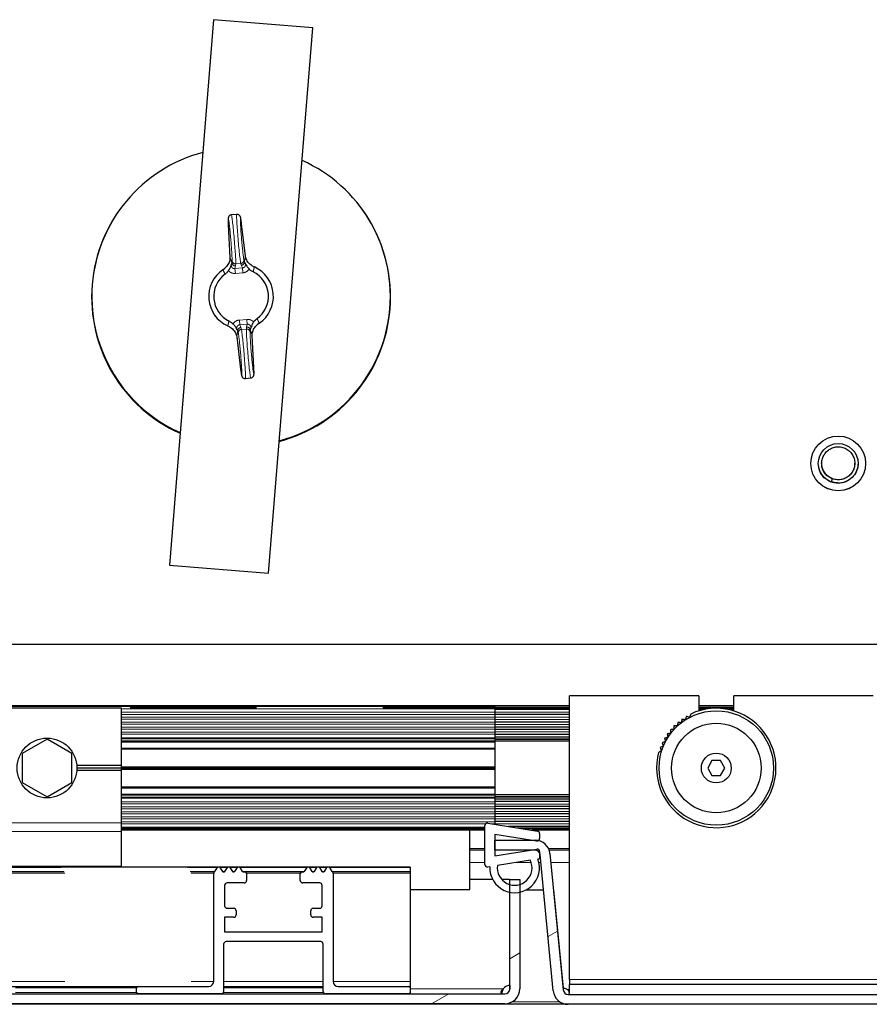
# Model space of a CAD drawing. Units: millimetres. Extents: x 25 to 424, y 86 to 354.
# Drawn here: x 268 to 276, y 100 to 110 of the extents above; entities that cross this region are included whole.
import ezdxf

# ---------------------------------------------------------------- set-up
doc = ezdxf.new("R2010")
doc.units = ezdxf.units.MM
doc.linetypes.add('PHANTOM', pattern=[12.7, 6.35, -1.27, 1.27, -1.27, 1.27, -1.27])
doc.layers.add('O-TEKST', color=7, linetype='Continuous')

msp = doc.modelspace()

# ---------------------------------------------------------------- hatches: boundary and pattern name
at = {"linetype": 'Continuous', "lineweight": 18}
h = msp.add_hatch(dxfattribs=at)
h.set_pattern_fill('STARS', scale=2, angle=90, style=0)
edge = h.paths.add_edge_path(flags=0)
edge.add_arc((272.8415, 101.2725), 0.15, 5.52754, 90)
edge.add_line((272.8415, 101.4225), (272.4369, 101.4225))
edge.add_line((272.4369, 101.4225), (272.4369, 101.3225))
edge.add_line((272.4369, 101.3225), (272.8415, 101.3225))
edge.add_arc((272.8415, 101.2725), 0.05, 5.52754, 90, ccw=False)
edge.add_line((272.8913, 101.2773), (273.0238, 99.9081))
edge.add_arc((273.1731, 99.9225), 0.15, 185.52754, 270)
edge.add_line((273.1731, 99.7725), (292.7369, 99.7725))
edge.add_arc((292.7369, 99.9225), 0.15, 270, 360)
edge.add_line((292.8869, 99.9225), (292.8869, 101.0225))
edge.add_line((292.8869, 101.0225), (292.7869, 101.0225))
edge.add_line((292.7869, 101.0225), (292.7869, 99.9225))
edge.add_arc((292.7369, 99.9225), 0.05, -90, 0, ccw=False)
edge.add_line((292.7369, 99.8725), (273.1731, 99.8725))
edge.add_arc((273.1731, 99.9225), 0.05, 185.52754, 270, ccw=False)
edge.add_line((273.1233, 99.9177), (272.9908, 101.287))
h = msp.add_hatch(dxfattribs=at)
h.set_pattern_fill('STARS', scale=2, style=0)
edge = h.paths.add_edge_path(flags=0)
edge.add_line((271.5719, 99.9525), (270.8619, 99.9525))
edge.add_arc((270.8619, 100.0025), 0.05, 180, 270, ccw=False)
edge.add_line((270.8119, 100.0025), (270.8119, 101.0915))
edge.add_arc((270.7969, 101.0915), 0.015, 0, 60)
edge.add_arc((270.8119, 101.1175), 0.015, 214.34408, 240, ccw=False)
edge.add_line((270.7995, 101.109), (270.7743, 101.146))
edge.add_arc((270.7619, 101.1375), 0.015, 34.34408, 145.65592)
edge.add_line((270.7495, 101.146), (270.7243, 101.109))
edge.add_arc((270.7119, 101.1175), 0.015, 214.34408, 325.65592, ccw=False)
edge.add_line((270.6995, 101.109), (270.6743, 101.146))
edge.add_arc((270.6619, 101.1375), 0.015, 34.34408, 145.65592)
edge.add_line((270.6495, 101.146), (270.6243, 101.109))
edge.add_arc((270.6119, 101.1175), 0.015, 214.34408, 325.65592, ccw=False)
edge.add_line((270.5995, 101.109), (270.5743, 101.146))
edge.add_arc((270.5619, 101.1375), 0.015, 34.34408, 145.65592)
edge.add_line((270.5495, 101.146), (270.5243, 101.109))
edge.add_arc((270.5119, 101.1175), 0.015, 270, 325.65592, ccw=False)
edge.add_line((270.5119, 101.1025), (270.4969, 101.1025))
edge.add_arc((270.4969, 101.0875), 0.015, 90, 180)
edge.add_line((270.4819, 101.0875), (270.4819, 101.0175))
edge.add_arc((270.5069, 101.0175), 0.025, 180, 270)
edge.add_line((270.5069, 100.9925), (270.6769, 100.9925))
edge.add_arc((270.6769, 100.9675), 0.025, 0, 90, ccw=False)
edge.add_line((270.7019, 100.9675), (270.7019, 100.7625))
edge.add_arc((270.6769, 100.7625), 0.025, 270, 360, ccw=False)
edge.add_line((270.6769, 100.7375), (270.6119, 100.7375))
edge.add_arc((270.6119, 100.7125), 0.025, 90, 180)
edge.add_line((270.5869, 100.7125), (270.5869, 100.6725))
edge.add_arc((270.6119, 100.6725), 0.025, 180, 270)
edge.add_line((270.6119, 100.6475), (270.7019, 100.6475))
edge.add_line((270.7019, 100.6475), (270.7019, 100.5025))
edge.add_line((270.7019, 100.5025), (269.7219, 100.5025))
edge.add_line((269.7219, 100.5025), (269.7219, 100.6475))
edge.add_line((269.7219, 100.6475), (269.8119, 100.6475))
edge.add_arc((269.8119, 100.6725), 0.025, 270, 360)
edge.add_line((269.8369, 100.6725), (269.8369, 100.7125))
edge.add_arc((269.8119, 100.7125), 0.025, 0, 90)
edge.add_line((269.8119, 100.7375), (269.7469, 100.7375))
edge.add_arc((269.7469, 100.7625), 0.025, 180, 270, ccw=False)
edge.add_line((269.7219, 100.7625), (269.7219, 100.9675))
edge.add_arc((269.7469, 100.9675), 0.025, 90, 180, ccw=False)
edge.add_line((269.7469, 100.9925), (269.9169, 100.9925))
edge.add_arc((269.9169, 101.0175), 0.025, 270, 360)
edge.add_line((269.9419, 101.0175), (269.9419, 101.0875))
edge.add_arc((269.9269, 101.0875), 0.015, 0, 90)
edge.add_line((269.9269, 101.1025), (269.9119, 101.1025))
edge.add_arc((269.9119, 101.1175), 0.015, 214.34408, 270, ccw=False)
edge.add_line((269.8995, 101.109), (269.8743, 101.146))
edge.add_arc((269.8619, 101.1375), 0.015, 34.34408, 145.65592)
edge.add_line((269.8495, 101.146), (269.8243, 101.109))
edge.add_arc((269.8119, 101.1175), 0.015, 214.34408, 325.65592, ccw=False)
edge.add_line((269.7995, 101.109), (269.7743, 101.146))
edge.add_arc((269.7619, 101.1375), 0.015, 34.34408, 145.65592)
edge.add_line((269.7495, 101.146), (269.7243, 101.109))
edge.add_arc((269.7119, 101.1175), 0.015, 214.34408, 325.65592, ccw=False)
edge.add_line((269.6995, 101.109), (269.6743, 101.146))
edge.add_arc((269.6619, 101.1375), 0.015, 34.34408, 145.65592)
edge.add_line((269.6495, 101.146), (269.6243, 101.109))
edge.add_arc((269.6119, 101.1175), 0.015, 300, 325.65592, ccw=False)
edge.add_arc((269.6269, 101.0915), 0.015, 120, 180)
edge.add_line((269.6119, 101.0915), (269.6119, 100.0025))
edge.add_arc((269.5619, 100.0025), 0.05, 270, 360, ccw=False)
edge.add_line((269.5619, 99.9525), (268.8519, 99.9525))
edge.add_arc((268.8519, 99.9375), 0.015, 90, 180)
edge.add_line((268.8369, 99.9375), (268.8369, 99.8925))
edge.add_arc((268.8519, 99.8925), 0.015, 180, 270)
edge.add_line((268.8519, 99.8775), (269.6869, 99.8775))
edge.add_arc((269.6869, 99.9025), 0.025, 270, 360)
edge.add_line((269.7119, 99.9025), (269.7119, 100.3775))
edge.add_arc((269.7369, 100.3775), 0.025, 90, 180, ccw=False)
edge.add_line((269.7369, 100.4025), (270.6869, 100.4025))
edge.add_arc((270.6869, 100.3775), 0.025, 0, 90, ccw=False)
edge.add_line((270.7119, 100.3775), (270.7119, 99.9025))
edge.add_arc((270.7369, 99.9025), 0.025, 180, 270)
edge.add_line((270.7369, 99.8775), (271.5719, 99.8775))
edge.add_arc((271.5719, 99.8925), 0.015, 270, 360)
edge.add_line((271.5869, 99.8925), (271.5869, 99.9375))
edge.add_arc((271.5719, 99.9375), 0.015, 0, 90)
h = msp.add_hatch(dxfattribs=at)
h.set_pattern_fill('STARS', scale=2, angle=90, style=0)
edge = h.paths.add_edge_path(flags=0)
edge.add_line((225.2369, 101.0275), (225.1369, 101.0275))
edge.add_line((225.1369, 101.0275), (225.1369, 99.9275))
edge.add_arc((225.2869, 99.9275), 0.15, 180, 270)
edge.add_line((225.2869, 99.7775), (272.5369, 99.7775))
edge.add_arc((272.5369, 99.9275), 0.15, 270, 360)
edge.add_line((272.6869, 99.9275), (272.6869, 101.0275))
edge.add_line((272.6869, 101.0275), (272.5869, 101.0275))
edge.add_line((272.5869, 101.0275), (272.5869, 99.9275))
edge.add_arc((272.5369, 99.9275), 0.05, 270, 360, ccw=False)
edge.add_line((272.5369, 99.8775), (225.2869, 99.8775))
edge.add_arc((225.2869, 99.9275), 0.05, 180, 270, ccw=False)
edge.add_line((225.2369, 99.9275), (225.2369, 101.0275))
at = {"layer": 'O-TEKST', "linetype": 'Continuous', "lineweight": 18}
h = msp.add_hatch(dxfattribs=at)
h.set_pattern_fill('STARS', color=256, scale=2, style=0)
edge = h.paths.add_edge_path(flags=0)
edge.add_line((272.3658, 101.1521), (272.3859, 101.1553))
edge.add_arc((272.6356, 101.1444), 0.25, 177.50252, 380.57644)
edge.add_line((272.8697, 101.2323), (272.8869, 101.235))
edge.add_line((272.8869, 101.235), (272.8869, 101.307))
edge.add_arc((272.8619, 101.307), 0.025, 0, 99.03948)
edge.add_line((272.858, 101.3317), (272.4369, 101.2647))
edge.add_line((272.4369, 101.2647), (272.4369, 101.4803))
edge.add_line((272.4369, 101.4803), (272.858, 101.4134))
edge.add_arc((272.8619, 101.438), 0.025, 260.96052, 360)
edge.add_line((272.8869, 101.438), (272.8869, 101.4887))
edge.add_arc((272.8619, 101.4887), 0.025, 0, 80.96052)
edge.add_line((272.8658, 101.5134), (272.3658, 101.5929))
edge.add_arc((272.3619, 101.5682), 0.025, 80.96052, 180)
edge.add_line((272.3369, 101.5682), (272.3369, 101.1768))
edge.add_arc((272.3619, 101.1768), 0.025, 180, 279.03948)
edge = h.paths.add_edge_path(flags=0)
edge.add_line((272.4621, 101.1674), (272.7934, 101.2201))
edge.add_arc((272.6356, 101.1444), 0.175, -187.56207, 25.64103, ccw=False)

# ---------------------------------------------------------------- linework, layer by layer
at = {"color": 7, "linetype": 'Continuous', "lineweight": 25}
for p, q in [((269.6111, 109.669), (269.166, 104.187)), ((270.6078, 109.588), (269.6111, 109.669)), ((270.1627, 104.1061), (270.6078, 109.588)), ((269.843, 107.7118), (269.7901, 107.7072)), ((269.7583, 107.6068), (269.7749, 107.28)), ((269.7584, 107.6056), (269.7583, 107.6068)), ((269.9306, 107.2934), (269.8914, 107.6182)), ((269.8914, 107.6182), (269.8916, 107.617)), ((269.775, 107.2788), (269.7749, 107.28)), ((269.9306, 107.2934), (269.9307, 107.2922)), ((269.7042, 107.1563), (269.7244, 107.1727)), ((270.0696, 106.6187), (270.0494, 106.6023)), ((269.9989, 106.495), (269.9988, 106.4962)), ((270.0155, 106.1683), (269.9989, 106.495)), ((269.8431, 106.4829), (269.8432, 106.4816)), ((269.8432, 106.4816), (269.8824, 106.1569)), ((269.8823, 106.1581), (269.8824, 106.1569)), ((270.0155, 106.1683), (270.0154, 106.1695)), ((269.9308, 106.0633), (269.9837, 106.0678)), ((275.6869, 105.2089), (275.6869, 105.2087)), ((276.0516, 105.2118), (276.0508, 105.1958)), ((276.0515, 105.2113), (276.051, 105.2009)), ((275.8271, 105.0541), (275.815, 105.0221)), ((275.8271, 105.0544), (275.8271, 105.0541)), ((269.166, 104.187), (270.1627, 104.1061)), ((293.3869, 103.3875), (223.3869, 103.3875)), ((274.4869, 102.8725), (273.1869, 102.8725)), ((273.1869, 100.0225), (273.1869, 102.8725)), ((274.4869, 102.8725), (274.4869, 102.7214)), ((274.8369, 102.7214), (274.8369, 102.8725)), ((276.2369, 102.8725), (274.8369, 102.8725)), ((270.1879, 102.7725), (233.2119, 102.7725)), ((233.2119, 102.7675), (272.4369, 102.7675)), ((268.6869, 102.7475), (267.1869, 102.7475)), ((268.6869, 102.1725), (268.6869, 102.7475)), ((270.1879, 102.7675), (270.1879, 102.7725)), ((271.4879, 102.7725), (270.1879, 102.7725)), ((271.4879, 102.7675), (271.4879, 102.7725)), ((271.5644, 102.7725), (271.4879, 102.7725)), ((271.5644, 102.7675), (271.5644, 102.7725)), ((271.6293, 102.7725), (271.5644, 102.7725)), ((271.6293, 102.7675), (271.6293, 102.7725)), ((271.6726, 102.7725), (271.6293, 102.7725)), ((271.6726, 102.7675), (271.6726, 102.7725)), ((271.6879, 102.7725), (271.6726, 102.7725)), ((271.6879, 102.7725), (271.6879, 102.7675)), ((273.1869, 102.7725), (271.6879, 102.7725)), ((272.4369, 102.7675), (272.4369, 102.7575)), ((272.4369, 102.7575), (272.4369, 102.7537)), ((272.4369, 102.7537), (272.4369, 102.7431)), ((272.4369, 102.7431), (272.4369, 102.7081)), ((273.1869, 102.7349), (272.4369, 102.7349)), ((274.8369, 102.7725), (274.4869, 102.7725)), ((274.5394, 102.7349), (274.4869, 102.7349)), ((274.8369, 102.7349), (274.7845, 102.7349)), ((272.4369, 102.7081), (272.4369, 102.6869)), ((272.4369, 102.6869), (272.4369, 102.6581)), ((273.1869, 102.6862), (272.4369, 102.6862)), ((272.4369, 102.6581), (272.4369, 102.6369)), ((272.4369, 102.6369), (272.4369, 102.6081)), ((274.3163, 102.6379), (274.3163, 102.638)), ((274.3601, 102.6661), (274.3602, 102.6661)), ((273.1869, 102.6082), (272.4369, 102.6082)), ((272.4369, 102.6081), (272.4369, 102.5869)), ((272.4369, 102.5869), (272.4369, 102.5581)), ((273.1869, 102.5585), (272.4369, 102.5585)), ((272.4369, 102.5581), (272.4369, 102.5369)), ((272.4369, 102.5369), (272.4369, 102.5081)), ((273.1869, 102.5348), (272.4369, 102.5348)), ((274.2015, 102.5323), (274.2016, 102.5324)), ((274.2367, 102.5708), (274.2367, 102.5709)), ((274.275, 102.6061), (274.2751, 102.6062)), ((267.9369, 102.4362), (267.6869, 102.2918)), ((268.1869, 102.2919), (267.9369, 102.4362)), ((272.4369, 102.5081), (272.4369, 102.4869)), ((272.4369, 102.4869), (272.4369, 102.4519)), ((273.1869, 102.4845), (272.4369, 102.4845)), ((272.4369, 102.4519), (272.4369, 102.4413)), ((272.4369, 102.4413), (272.4369, 102.42)), ((274.1419, 102.4469), (274.142, 102.447)), ((274.1699, 102.4909), (274.1699, 102.491)), ((268.6869, 102.41), (272.4369, 102.41)), ((268.6869, 102.3475), (272.4369, 102.3475)), ((272.4369, 102.42), (272.4369, 102.41)), ((273.1869, 102.4175), (272.4369, 102.4175)), ((272.4369, 102.41), (272.4369, 102.3475)), ((272.4369, 102.3475), (272.4369, 102.3375)), ((272.4369, 102.3375), (272.4369, 102.16)), ((274.098, 102.3525), (274.098, 102.3526)), ((274.1179, 102.4006), (274.118, 102.4007)), ((267.6869, 102.2918), (267.6869, 102.0032)), ((268.1869, 102.0032), (268.1869, 102.2919)), ((268.6869, 102.1725), (268.2359, 102.1725)), ((268.6869, 102.1475), (268.2369, 102.1475)), ((268.6869, 102.1475), (268.6869, 102.1725)), ((268.6869, 102.16), (272.4369, 102.16)), ((268.6869, 102.1475), (272.4369, 102.1475)), ((268.6869, 102.1225), (268.6869, 102.1475)), ((268.6869, 102.135), (272.4369, 102.135)), ((272.4369, 102.16), (272.4369, 102.1475)), ((272.4369, 102.1475), (272.4369, 102.135)), ((272.4369, 102.135), (272.4369, 101.9575)), ((274.6186, 102.2225), (274.5753, 102.1475)), ((274.5753, 102.1475), (274.6186, 102.0725)), ((274.7052, 102.2225), (274.6186, 102.2225)), ((274.7485, 102.1475), (274.7052, 102.2225)), ((274.7052, 102.0725), (274.7485, 102.1475)), ((268.6869, 102.1225), (268.2359, 102.1225)), ((268.6869, 101.5951), (268.6869, 102.1225)), ((274.6186, 102.0725), (274.7052, 102.0725)), ((267.6869, 102.0032), (267.9369, 101.8588)), ((267.9369, 101.8588), (268.1869, 102.0032)), ((268.6869, 101.9475), (272.4369, 101.9475)), ((272.4369, 101.9575), (272.4369, 101.9475)), ((272.4369, 101.9475), (272.4369, 101.885)), ((268.6869, 101.885), (272.4369, 101.885)), ((272.4369, 101.885), (272.4369, 101.875)), ((273.1869, 101.8775), (272.4369, 101.8775)), ((272.4369, 101.875), (272.4369, 101.8537)), ((272.4369, 101.8537), (272.4369, 101.8431)), ((272.4369, 101.8431), (272.4369, 101.8081)), ((273.1869, 101.8105), (272.4369, 101.8105)), ((272.4369, 101.8081), (272.4369, 101.7869)), ((272.4369, 101.7869), (272.4369, 101.7581)), ((273.1869, 101.7602), (272.4369, 101.7602)), ((272.4369, 101.7581), (272.4369, 101.7369)), ((272.4369, 101.7369), (272.4369, 101.7081)), ((273.1869, 101.7366), (272.4369, 101.7366)), ((272.4369, 101.7081), (272.4369, 101.6869)), ((272.4369, 101.6869), (272.4369, 101.6581)), ((273.1869, 101.6868), (272.4369, 101.6868)), ((272.4369, 101.6581), (272.4369, 101.6369)), ((268.6869, 101.5085), (268.6869, 101.5951)), ((272.3369, 101.1768), (272.3369, 101.5682)), ((272.3658, 101.5929), (272.8658, 101.5134)), ((272.4369, 101.6369), (272.4369, 101.6081)), ((273.1869, 101.6089), (272.4369, 101.6089)), ((272.4369, 101.6081), (272.4369, 101.5869)), ((272.4369, 101.5869), (272.4369, 101.5816)), ((273.1869, 101.5602), (272.5717, 101.5602)), ((268.6869, 101.5275), (272.3369, 101.5275)), ((268.6869, 101.1621), (268.6869, 101.5085)), ((272.1869, 100.9275), (272.1869, 101.5275)), ((272.3369, 101.5225), (272.1869, 101.5225)), ((272.858, 101.4134), (272.4369, 101.4803)), ((272.4369, 101.4803), (272.4369, 101.2647)), ((273.1869, 101.5225), (272.8083, 101.5225)), ((272.8869, 101.4887), (272.8869, 101.438)), ((272.4369, 101.3225), (272.4369, 101.4225)), ((272.4369, 101.4225), (272.8415, 101.4225)), ((272.3369, 101.3225), (272.1869, 101.3225)), ((272.4369, 101.2647), (272.858, 101.3317)), ((272.8415, 101.3225), (272.4369, 101.3225)), ((272.8869, 101.307), (272.8869, 101.235)), ((273.0238, 99.9081), (272.8913, 101.2773)), ((273.1869, 101.3225), (272.9829, 101.3225)), ((272.9908, 101.287), (273.1233, 99.9177)), ((271.5869, 101.1525), (267.1369, 101.1525)), ((268.6869, 101.1525), (268.6869, 101.1621)), ((269.6243, 101.109), (269.6495, 101.146)), ((269.6743, 101.146), (269.6995, 101.109)), ((269.7243, 101.109), (269.7495, 101.146)), ((269.7743, 101.146), (269.7995, 101.109)), ((269.8243, 101.109), (269.8495, 101.146)), ((269.8743, 101.146), (269.8995, 101.109)), ((270.5243, 101.109), (270.5495, 101.146)), ((270.5743, 101.146), (270.5995, 101.109)), ((270.6243, 101.109), (270.6495, 101.146)), ((270.6743, 101.146), (270.6995, 101.109)), ((270.7243, 101.109), (270.7495, 101.146)), ((270.7743, 101.146), (270.7995, 101.109)), ((271.5869, 101.1525), (271.5869, 101.146)), ((271.5869, 101.146), (271.5869, 101.109)), ((272.3859, 101.1553), (272.3658, 101.1521)), ((272.7934, 101.2201), (272.4621, 101.1674)), ((272.8869, 101.235), (272.8697, 101.2323)), ((269.6119, 100.0025), (269.6119, 101.0915)), ((269.9119, 101.1025), (269.9269, 101.1025)), ((269.9419, 101.0875), (269.9419, 101.0175)), ((270.4819, 101.0175), (270.4819, 101.0875)), ((270.4969, 101.1025), (270.5119, 101.1025)), ((270.8119, 101.0915), (270.8119, 100.0025)), ((271.5869, 101.109), (271.5869, 101.1045)), ((271.5869, 101.1045), (271.5869, 101.0915)), ((271.5869, 101.0915), (271.5869, 100.0025)), ((269.7219, 100.9675), (269.7219, 100.7625)), ((269.9169, 100.9925), (269.7469, 100.9925)), ((270.6769, 100.9925), (270.5069, 100.9925)), ((270.7019, 100.7625), (270.7019, 100.9675)), ((272.4146, 101.0275), (272.1869, 101.0275)), ((272.5834, 101.0275), (272.5054, 101.0275)), ((272.5834, 101.0275), (272.5834, 100.9774)), ((272.5869, 99.9275), (272.5869, 101.0275)), ((272.5869, 101.0275), (272.6869, 101.0275)), ((272.5869, 100.9763), (272.5869, 101.0275)), ((272.5869, 101.0275), (272.5869, 101.0275)), ((272.6869, 101.0275), (272.6869, 99.9275)), ((271.5869, 100.9275), (272.1869, 100.9275)), ((272.5834, 100.8999), (272.5834, 99.9643)), ((272.5869, 99.9643), (272.5869, 100.8992)), ((272.7508, 100.9225), (272.9256, 100.9225)), ((273.0261, 100.9225), (273.0296, 100.9225)), ((273.1251, 99.9355), (273.0294, 100.9247)), ((269.8119, 100.6475), (269.7219, 100.6475)), ((269.7219, 100.6475), (269.7219, 100.5025)), ((269.7469, 100.7375), (269.8119, 100.7375)), ((269.8369, 100.7125), (269.8369, 100.6725)), ((270.5869, 100.6725), (270.5869, 100.7125)), ((270.6119, 100.7375), (270.6769, 100.7375)), ((270.7019, 100.6475), (270.6119, 100.6475)), ((270.7019, 100.5025), (270.7019, 100.6475)), ((269.7219, 100.5025), (270.7019, 100.5025)), ((269.7119, 100.3775), (269.7119, 99.9025)), ((270.6869, 100.4025), (269.7369, 100.4025)), ((270.7119, 99.9025), (270.7119, 100.3775)), ((271.5869, 100.0025), (271.5869, 99.9525)), ((272.5869, 99.9643), (272.5869, 99.9275)), ((272.5869, 99.9643), (272.5869, 99.9643)), ((273.1869, 100.0225), (273.1869, 99.9725)), ((273.1869, 99.8725), (273.1869, 99.9725)), ((282.2802, 99.9725), (273.1869, 99.9725)), ((225.2869, 99.8775), (272.5369, 99.8775)), ((257.4469, 99.9525), (268.8519, 99.9525)), ((268.8369, 99.8925), (268.8369, 99.9375)), ((268.8519, 99.9525), (269.5619, 99.9525)), ((269.6869, 99.8775), (268.8519, 99.8775)), ((269.7119, 99.9525), (270.7119, 99.9525)), ((271.5719, 99.8775), (270.7369, 99.8775)), ((270.8619, 99.9525), (271.5719, 99.9525)), ((271.5719, 99.9525), (271.5869, 99.9525)), ((271.5869, 99.9525), (271.5869, 99.9375)), ((271.5869, 99.9375), (271.5869, 99.8925)), ((271.5869, 99.8925), (271.5869, 99.8775)), ((272.4994, 99.8883), (272.4995, 99.8971)), ((272.4995, 99.8971), (272.4995, 99.8879)), ((272.4998, 99.8869), (272.4995, 99.8971)), ((272.5011, 99.9027), (272.5011, 99.8841)), ((272.5026, 99.8825), (272.5038, 99.9084)), ((272.5038, 99.9084), (272.5038, 99.8813)), ((272.5049, 99.8807), (272.5081, 99.9149)), ((272.5081, 99.9149), (272.5081, 99.8895)), ((272.5137, 99.9096), (272.5081, 99.9149)), ((272.5137, 99.9096), (272.5204, 99.9275)), ((272.5204, 99.9275), (272.5137, 99.9094)), ((272.5137, 99.9215), (272.5137, 99.9096)), ((272.5137, 99.8779), (272.5137, 99.8779)), ((272.5137, 99.8779), (272.5137, 99.8779)), ((272.5617, 99.8841), (272.5617, 99.8841)), ((272.5673, 99.8878), (272.5673, 99.8878)), ((272.5723, 99.8922), (272.5723, 99.8922)), ((272.5723, 99.8922), (272.5723, 99.8922)), ((272.5723, 99.8922), (272.5723, 99.8922)), ((272.5766, 99.8971), (272.5766, 99.8971)), ((272.5803, 99.9027), (272.5803, 99.9027)), ((272.5803, 99.9027), (272.5803, 99.9027)), ((272.5831, 99.9084), (272.5831, 99.9084)), ((272.5831, 99.9084), (272.5831, 99.9084)), ((272.5831, 99.9084), (272.5831, 99.9084)), ((272.5853, 99.9149), (272.5853, 99.9149)), ((272.5853, 99.9149), (272.5853, 99.9149)), ((272.5865, 99.9215), (272.5865, 99.9215)), ((272.5869, 99.9275), (272.5869, 99.9275)), ((272.5869, 99.9275), (272.5869, 99.9275)), ((273.1671, 99.9225), (273.1731, 99.9225)), ((273.1731, 99.9197), (273.1731, 99.9225)), ((273.1792, 99.9161), (273.1731, 99.9197)), ((273.1792, 99.9032), (273.1731, 99.9197)), ((273.1731, 99.9139), (273.1731, 99.9197)), ((273.1731, 99.9139), (273.1792, 99.9032)), ((273.1731, 99.8726), (273.1792, 99.8729)), ((273.1731, 99.8725), (273.1731, 99.8726)), ((273.1731, 99.8725), (292.7369, 99.8725)), ((273.1846, 99.912), (273.1792, 99.9161)), ((273.1792, 99.9032), (273.1792, 99.9161)), ((273.1792, 99.9032), (273.1846, 99.912)), ((273.1792, 99.9032), (273.1846, 99.8911)), ((273.1792, 99.8729), (273.1846, 99.8736)), ((273.1846, 99.8911), (273.1846, 99.912)), ((273.1846, 99.8911), (273.1869, 99.8992)), ((272.5369, 99.7775), (225.2869, 99.7775)), ((273.1731, 99.7725), (253.0389, 99.7725)), ((292.7369, 99.7725), (273.1731, 99.7725))]:
    msp.add_line(p, q, dxfattribs=at)
at = {"color": 1, "linetype": 'PHANTOM', "lineweight": 18}
for p, q in [((269.7584, 107.6056), (269.775, 107.2788)), ((269.9307, 107.2922), (269.8916, 107.617)), ((269.7947, 107.2263), (269.7961, 107.2461)), ((269.8324, 107.1952), (269.8254, 107.1669)), ((269.8339, 107.215), (269.8324, 107.1952)), ((269.8835, 107.2193), (269.8339, 107.215)), ((269.8883, 107.2), (269.8835, 107.2193)), ((269.9, 107.1733), (269.8883, 107.2)), ((269.9154, 107.2563), (269.9202, 107.237)), ((269.8254, 107.1669), (269.9, 107.1733)), ((269.8254, 107.1669), (269.8296, 107.1183)), ((269.9042, 107.1247), (269.8296, 107.1183)), ((269.9, 107.1733), (269.9042, 107.1247)), ((269.8696, 106.6504), (269.9442, 106.6568)), ((269.8738, 106.6017), (269.8696, 106.6504)), ((269.9484, 106.6081), (269.8738, 106.6017)), ((269.8738, 106.6017), (269.8855, 106.5751)), ((269.9414, 106.5798), (269.9484, 106.6081)), ((269.9484, 106.6081), (269.9442, 106.6568)), ((269.8584, 106.5187), (269.8536, 106.538)), ((269.8855, 106.5751), (269.8903, 106.5557)), ((269.9399, 106.56), (269.8903, 106.5557)), ((269.9399, 106.56), (269.9414, 106.5798)), ((269.9791, 106.5488), (269.9777, 106.5289)), ((270.0154, 106.1695), (269.9988, 106.4962)), ((269.8431, 106.4829), (269.8823, 106.1581)), ((233.2119, 102.7575), (272.4369, 102.7575)), ((233.2119, 102.7537), (272.4369, 102.7537)), ((268.6869, 102.7431), (272.4369, 102.7431)), ((273.1869, 102.7575), (272.4369, 102.7575)), ((273.1869, 102.7475), (272.4369, 102.7475)), ((274.8369, 102.7575), (274.4869, 102.7575)), ((274.8369, 102.7475), (274.4869, 102.7475)), ((268.6869, 102.7081), (272.4369, 102.7081)), ((268.6869, 102.6869), (272.4369, 102.6869)), ((268.6869, 102.6581), (272.4369, 102.6581)), ((268.6869, 102.6369), (272.4369, 102.6369)), ((273.1869, 102.7099), (272.4369, 102.7099)), ((273.1869, 102.6599), (272.4369, 102.6599)), ((273.1869, 102.6352), (272.4369, 102.6352)), ((268.6869, 102.6081), (272.4369, 102.6081)), ((268.6869, 102.5869), (272.4369, 102.5869)), ((268.6869, 102.5581), (272.4369, 102.5581)), ((268.6869, 102.5369), (272.4369, 102.5369)), ((273.1869, 102.5852), (272.4369, 102.5852)), ((268.6869, 102.5081), (272.4369, 102.5081)), ((268.6869, 102.4869), (272.4369, 102.4869)), ((268.6869, 102.4519), (272.4369, 102.4519)), ((268.6869, 102.4413), (272.4369, 102.4413)), ((273.1869, 102.5099), (272.4369, 102.5099)), ((273.1869, 102.4599), (272.4369, 102.4599)), ((273.1869, 102.4475), (272.4369, 102.4475)), ((273.1869, 102.4325), (272.4369, 102.4325)), ((268.6869, 102.42), (272.4369, 102.42)), ((268.6869, 102.3375), (272.4369, 102.3375)), ((268.6869, 101.9575), (272.4369, 101.9575)), ((268.6869, 101.875), (272.4369, 101.875)), ((268.6869, 101.8537), (272.4369, 101.8537)), ((268.6869, 101.8431), (272.4369, 101.8431)), ((273.1869, 101.8625), (272.4369, 101.8625)), ((273.1869, 101.8475), (272.4369, 101.8475)), ((273.1869, 101.8351), (272.4369, 101.8351)), ((268.6869, 101.8081), (272.4369, 101.8081)), ((268.6869, 101.7869), (272.4369, 101.7869)), ((268.6869, 101.7581), (272.4369, 101.7581)), ((268.6869, 101.7369), (272.4369, 101.7369)), ((273.1869, 101.7851), (272.4369, 101.7851)), ((268.6869, 101.7081), (272.4369, 101.7081)), ((268.6869, 101.6869), (272.4369, 101.6869)), ((268.6869, 101.6581), (272.4369, 101.6581)), ((273.1869, 101.7099), (272.4369, 101.7099)), ((273.1869, 101.6599), (272.4369, 101.6599)), ((268.6869, 101.5951), (267.1869, 101.5951)), ((268.6869, 101.6369), (272.4369, 101.6369)), ((268.6869, 101.6081), (272.4369, 101.6081)), ((268.6869, 101.5869), (272.3453, 101.5869)), ((268.6869, 101.5519), (272.3369, 101.5519)), ((268.6869, 101.5413), (272.3369, 101.5413)), ((272.4036, 101.5869), (272.4369, 101.5869)), ((273.1869, 101.6351), (272.4369, 101.6351)), ((273.1869, 101.5851), (272.4369, 101.5851)), ((273.1869, 101.5475), (272.6512, 101.5475)), ((268.6869, 101.5085), (267.1869, 101.5085)), ((268.6869, 101.5375), (272.3369, 101.5375)), ((273.1869, 101.5375), (272.714, 101.5375)), ((272.3369, 101.3375), (272.1869, 101.3375)), ((273.1869, 101.3375), (272.9767, 101.3375)), ((256.6493, 101.146), (269.6495, 101.146)), ((268.6869, 101.1621), (267.1869, 101.1621)), ((269.6743, 101.146), (269.7495, 101.146)), ((269.7743, 101.146), (269.8495, 101.146)), ((269.8743, 101.146), (270.5495, 101.146)), ((270.5743, 101.146), (270.6495, 101.146)), ((270.6743, 101.146), (270.7495, 101.146)), ((270.7743, 101.146), (271.5869, 101.146)), ((272.1869, 101.1975), (272.3369, 101.1975)), ((272.6512, 101.1975), (272.8024, 101.1975)), ((272.8799, 101.1975), (272.899, 101.1975)), ((272.9995, 101.1975), (273.1869, 101.1975)), ((256.6745, 101.109), (269.6243, 101.109)), ((256.6794, 101.1045), (269.6194, 101.1045)), ((256.6869, 101.0915), (269.6119, 101.0915)), ((269.6995, 101.109), (269.7243, 101.109)), ((269.7044, 101.1045), (269.7194, 101.1045)), ((269.7995, 101.109), (269.8243, 101.109)), ((269.8044, 101.1045), (269.8194, 101.1045)), ((269.8995, 101.109), (270.5243, 101.109)), ((269.9044, 101.1045), (270.5194, 101.1045)), ((269.9414, 101.0915), (270.4825, 101.0915)), ((270.5995, 101.109), (270.6243, 101.109)), ((270.6044, 101.1045), (270.6194, 101.1045)), ((270.6995, 101.109), (270.7243, 101.109)), ((270.7044, 101.1045), (270.7194, 101.1045)), ((270.7995, 101.109), (271.5869, 101.109)), ((270.8044, 101.1045), (271.5869, 101.1045)), ((270.8119, 101.0915), (271.5869, 101.0915)), ((256.6869, 100.0025), (269.6119, 100.0025)), ((269.7119, 100.0025), (270.7119, 100.0025)), ((270.8119, 100.0025), (271.5869, 100.0025)), ((273.1869, 100.0225), (282.2869, 100.0225)), ((257.4619, 99.9375), (268.8369, 99.9375)), ((257.4619, 99.8925), (268.8369, 99.8925)), ((269.7098, 99.8925), (270.714, 99.8925)), ((269.7119, 99.9375), (270.7119, 99.9375)), ((271.5869, 99.9275), (272.5204, 99.9275)), ((272.5673, 99.8878), (272.5673, 99.8878)), ((273.1731, 99.9225), (273.1869, 99.9225)), ((273.0902, 99.7975), (272.6117, 99.7975))]:
    msp.add_line(p, q, dxfattribs=at)
at = {"color": 7, "linetype": 'Continuous', "lineweight": 25}
for centre, radius in [((275.8869, 105.2086), 0.275), ((275.887, 105.2087), 0.275), ((275.8869, 105.2087), 0.2), ((274.6619, 102.1475), 0.575), ((274.6619, 102.1475), 0.45), ((267.9369, 102.1475), 0.3), ((274.6619, 102.1475), 0.15)]:
    msp.add_circle(centre, radius, dxfattribs=at)
for centre, radius, start, end in [((269.8869, 106.8875), 1.5, 2.56234, 38.07204), ((269.8869, 106.8875), 1.5, 146.29533, 245.88714), ((269.8869, 106.8875), 0.325, 304.19911, 65.58472), ((269.8869, 106.8875), 0.325, 124.19911, 245.58472), ((269.8869, 106.8875), 0.275, 125.84127, 243.94256), ((269.8869, 106.8875), 0.275, 305.84127, 63.94256), ((269.8869, 106.8875), 1.5, 284.82958, 2.56234), ((274.6619, 102.1475), 0.6, 164.99523, 115.21804), ((272.3619, 101.5682), 0.025, 80.96052, 180), ((272.8619, 101.4887), 0.025, 0, 80.96052), ((272.8415, 101.2725), 0.15, 5.52754, 90), ((272.8619, 101.438), 0.025, 260.96052, 0), ((272.8415, 101.2725), 0.05, 5.52754, 90), ((272.8619, 101.307), 0.025, 0, 99.03948), ((269.6619, 101.1375), 0.015, 34.34408, 145.65592), ((269.7619, 101.1375), 0.015, 34.34408, 145.65592), ((269.8619, 101.1375), 0.015, 34.34408, 145.65592), ((270.5619, 101.1375), 0.015, 34.34408, 145.65592), ((270.6619, 101.1375), 0.015, 34.34408, 145.65592), ((270.7619, 101.1375), 0.015, 34.34408, 145.65592), ((272.3619, 101.1768), 0.025, 180, 279.03948), ((272.6356, 101.1444), 0.25, 177.50252, 20.57644), ((272.6356, 101.1444), 0.175, 172.43793, 25.64103), ((269.6269, 101.0915), 0.015, 120, 180), ((269.6119, 101.1175), 0.015, 300, 325.65592), ((269.7119, 101.1175), 0.015, 214.34408, 325.65592), ((269.8119, 101.1175), 0.015, 214.34408, 325.65592), ((269.9119, 101.1175), 0.015, 214.34408, 270), ((269.9269, 101.0875), 0.015, 0, 90), ((270.4969, 101.0875), 0.015, 90, 180), ((270.5119, 101.1175), 0.015, 270, 325.65592), ((270.6119, 101.1175), 0.015, 214.34408, 325.65592), ((270.7119, 101.1175), 0.015, 214.34408, 325.65592), ((270.8119, 101.1175), 0.015, 214.34408, 240), ((270.7969, 101.0915), 0.015, 0, 60), ((269.7469, 100.9675), 0.025, 90, 180), ((269.9169, 101.0175), 0.025, 270, 0), ((270.5069, 101.0175), 0.025, 180, 270), ((270.6769, 100.9675), 0.025, 360, 90), ((269.7469, 100.7625), 0.025, 180, 270), ((270.6769, 100.7625), 0.025, 270, 360), ((269.8119, 100.7125), 0.025, 0, 90), ((269.8119, 100.6725), 0.025, 270, 0), ((270.6119, 100.7125), 0.025, 90, 180), ((270.6119, 100.6725), 0.025, 180, 270), ((269.7369, 100.3775), 0.025, 90, 180), ((270.6869, 100.3775), 0.025, 0, 90), ((269.5619, 100.0025), 0.05, 270, 360), ((270.8619, 100.0025), 0.05, 180, 270), ((272.5989, 99.8655), 0.1, 98.93741, 141.68387), ((268.8519, 99.9375), 0.015, 90, 180), ((268.8519, 99.8925), 0.015, 180, 270), ((269.6869, 99.9025), 0.025, 270, 0), ((270.7369, 99.9025), 0.025, 180, 270), ((271.5719, 99.9375), 0.015, 0, 90), ((271.5719, 99.8925), 0.015, 270, 0), ((272.5369, 99.9275), 0.05, 270, 0), ((272.5369, 99.9275), 0.15, 270, 360), ((272.5369, 99.9275), 0.05, 292.5, 299.79386), ((272.5369, 99.9275), 0.05, 299.79386, 307.45201), ((272.5369, 99.9275), 0.05, 315, 322.54799), ((272.5369, 99.9275), 0.05, 322.54799, 330.20614), ((272.5369, 99.9275), 0.05, 337.5, 345.39853), ((272.5369, 99.9275), 0.05, 345.39853, 353.0632), ((273.1731, 99.9225), 0.15, 185.52754, 270), ((273.1731, 99.9225), 0.05, 185.52754, 270)]:
    msp.add_arc(centre, radius, start, end, dxfattribs=at)
at = {"color": 1, "linetype": 'PHANTOM', "lineweight": 18}
for centre, start, end in [((269.8294, 107.2299), 186.06134, 275.04253), ((269.8308, 107.2498), 186.06134, 275.04253), ((269.8806, 107.254), 274.7413, 3.72249), ((269.8854, 107.2347), 274.7413, 3.72249), ((269.8884, 106.5403), 94.7413, 183.72249), ((269.8932, 106.521), 94.7413, 183.72249), ((269.943, 106.5252), 6.06134, 95.04253), ((269.9444, 106.5451), 6.06134, 95.04253)]:
    msp.add_arc(centre, 0.0349, start, end, dxfattribs=at)
at = {"color": 7, "linetype": 'Continuous', "lineweight": 25}
for centre, major_axis, ratio, start_param, end_param in [((269.8869, 106.8829), (0, 1.502), 0.999995, 0.258613, 2.720955), ((269.8869, 106.8829), (0, 1.502), 0.999995, 3.399675, 5.863079), ((272.4989, 99.9275), (0.003, 0.05), 0.059661, 3.930576, 4.061188), ((272.4989, 99.9275), (-0.003, 0.05), 0.059661, 2.352609, 2.483222), ((272.5011, 99.9275), (0.0107, 0.05), 0.115368, 4.082306, 4.218272), ((272.4995, 99.9275), (-0.0077, 0.05), 0.188598, 2.457829, 2.593795), ((272.5011, 99.9275), (0.0196, 0.0499), 0.187313, 4.26692, 4.39304), ((272.5038, 99.9275), (-0.0098, 0.0499), 0.387907, 2.546721, 2.672842), ((272.5038, 99.9275), (0.0303, 0.0497), 0.178217, 4.427868, 4.564682), ((272.5038, 99.9275), (-0.0173, 0.0491), 0.537473, 2.562008, 2.698822), ((272.5081, 99.9275), (0.0306, 0.15), 0.051128, 4.40054, 4.466939), ((272.5065, 99.9275), (0.0375, 0.15), 0.072614, 4.42993, 4.578543), ((272.5065, 99.9275), (-0.0222, 0.0477), 0.673821, 2.536989, 2.685603), ((272.5137, 99.9275), (0.0409, 0.0499), 0.058814, 4.504643, 4.640711), ((272.5081, 99.9275), (0.0399, 0.15), 0.064661, 4.473683, 4.609751), ((272.5081, 99.9275), (-0.0229, 0.0472), 0.720951, 2.549182, 2.68525), ((272.5123, 99.9275), (0.0524, 0.15), 0.047614, 4.57702, 4.714796), ((272.5123, 99.9275), (0.0456, -0.0316), 0.849718, 5.24488, 5.382656), ((272.5137, 99.9275), (0.0564, 0.0499), 0.059541, 4.659731, 4.779548), ((272.5204, 99.9275), (0.0564, 0), 0.885996, 4.592572, 4.712389), ((272.5204, 99.9275), (0.0559, 0), 0.895213, 4.591319, 4.712389)]:
    msp.add_ellipse(centre, major_axis=major_axis, ratio=ratio, start_param=start_param, end_param=end_param, dxfattribs=at)
at = {"color": 1, "linetype": 'PHANTOM', "lineweight": 18}
for centre, major_axis, ratio, start_param, end_param in [((269.7766, 107.4552), (-0.0183, 0.2142), 0.034921, 3.358224, 7.072768), ((269.8114, 107.4582), (-0.0213, 0.2491), 0.030032, 3.358224, 6.283185), ((269.8643, 107.4627), (-0.0213, 0.2491), 0.030032, 0, 2.924962), ((269.8992, 107.4657), (-0.0183, 0.2142), 0.034921, 5.493603, 9.208147), ((269.8747, 106.3094), (-0.0183, 0.2142), 0.034921, 2.35201, 6.066554), ((269.9095, 106.3123), (-0.0213, 0.2491), 0.030032, 3.141593, 6.066554), ((269.9624, 106.3169), (-0.0213, 0.2491), 0.030032, 0.216631, 3.142177), ((269.9972, 106.3199), (-0.0183, 0.2142), 0.034921, 0.216631, 3.931175)]:
    msp.add_ellipse(centre, major_axis=major_axis, ratio=ratio, start_param=start_param, end_param=end_param, dxfattribs=at)
at = {"color": 7, "linetype": 'Continuous', "lineweight": 25}
for points, knots in [([(269.7896, 107.7066), (269.7868, 107.7064), (269.7801, 107.7058), (269.7715, 107.7005), (269.7647, 107.6936), (269.7608, 107.6869), (269.7588, 107.6812), (269.7576, 107.676), (269.7568, 107.6688), (269.7565, 107.6566), (269.7569, 107.635), (269.7579, 107.6143), (269.7583, 107.6068)], [0, 0, 0, 0, 0.04241, 0.100799, 0.149702, 0.193049, 0.232814, 0.277973, 0.354847, 0.552052, 0.835225, 1, 1, 1, 1]), ([(269.8914, 107.6182), (269.8906, 107.6251), (269.8881, 107.6456), (269.8847, 107.668), (269.882, 107.6807), (269.8795, 107.6893), (269.8746, 107.6979), (269.8677, 107.7052), (269.8574, 107.7105), (269.8479, 107.7129), (269.8428, 107.7115), (269.8419, 107.7112)], [0, 0, 0, 0, 0.150301, 0.442407, 0.659319, 0.761395, 0.808128, 0.860568, 0.920998, 0.985959, 1, 1, 1, 1]), ([(269.775, 107.2788), (269.7746, 107.2693), (269.7738, 107.2453), (269.7596, 107.208), (269.7356, 107.184), (269.7244, 107.1727)], [0, 0, 0, 0, 0.2572738, 0.652487, 1, 1, 1, 1]), ([(269.9986, 107.1962), (269.9941, 107.199), (269.9733, 107.2118), (269.9437, 107.243), (269.9352, 107.275), (269.9307, 107.2922)], [0, 0, 0, 0, 0.1116779, 0.5233429, 1, 1, 1, 1]), ([(269.7606, 107.1456), (269.7641, 107.1509), (269.7711, 107.1614), (269.7807, 107.1805), (269.786, 107.1954), (269.7884, 107.2052), (269.789, 107.2082), (269.789, 107.2083)], [0, 0, 0, 0, 0.218456, 0.435742, 0.826611, 0.996342, 1, 1, 1, 1]), ([(269.9288, 107.2202), (269.9289, 107.2202), (269.93, 107.2173), (269.934, 107.2081), (269.9418, 107.1943), (269.9545, 107.1771), (269.9631, 107.1679), (269.9675, 107.1633)], [0, 0, 0, 0, 0.003658, 0.1733891, 0.5642576, 0.7815445, 1, 1, 1, 1]), ([(269.9986, 107.1962), (270.0023, 107.1938), (270.0095, 107.1891), (270.0174, 107.1853), (270.0212, 107.1834)], [0, 0, 0, 0, 0.505593, 1, 1, 1, 1]), ([(269.7606, 107.1456), (269.7566, 107.1404), (269.7466, 107.1271), (269.7337, 107.1167), (269.7259, 107.1104)], [0, 0, 0, 0, 0.398339, 1, 1, 1, 1]), ([(270.0077, 107.1346), (269.9993, 107.1392), (269.9847, 107.1472), (269.9726, 107.1586), (269.9675, 107.1633)], [0, 0, 0, 0, 0.578774, 1, 1, 1, 1]), ([(269.7752, 106.5788), (269.7715, 106.5812), (269.7643, 106.586), (269.7564, 106.5897), (269.7526, 106.5916)], [0, 0, 0, 0, 0.505593, 1, 1, 1, 1]), ([(269.7661, 106.6405), (269.7745, 106.6358), (269.7891, 106.6278), (269.8012, 106.6165), (269.8063, 106.6117)], [0, 0, 0, 0, 0.578774, 1, 1, 1, 1]), ([(269.845, 106.5548), (269.8449, 106.5549), (269.8438, 106.5577), (269.8398, 106.5669), (269.832, 106.5807), (269.8193, 106.5979), (269.8107, 106.6071), (269.8063, 106.6117)], [0, 0, 0, 0, 0.003658, 0.173389, 0.564258, 0.781544, 1, 1, 1, 1]), ([(270.0132, 106.6294), (270.0097, 106.6241), (270.0027, 106.6136), (269.9931, 106.5945), (269.9878, 106.5796), (269.9854, 106.5698), (269.9848, 106.5668), (269.9848, 106.5668)], [0, 0, 0, 0, 0.2184555, 0.4357424, 0.8266109, 0.996342, 1, 1, 1, 1]), ([(269.9988, 106.4962), (269.9992, 106.5057), (270, 106.5297), (270.0142, 106.567), (270.0382, 106.591), (270.0494, 106.6023)], [0, 0, 0, 0, 0.257274, 0.652487, 1, 1, 1, 1]), ([(270.0132, 106.6294), (270.0172, 106.6347), (270.0272, 106.6479), (270.0401, 106.6583), (270.0479, 106.6646)], [0, 0, 0, 0, 0.398339, 1, 1, 1, 1]), ([(269.7752, 106.5788), (269.7797, 106.5761), (269.8005, 106.5632), (269.8301, 106.532), (269.8386, 106.5), (269.8431, 106.4829)], [0, 0, 0, 0, 0.111678, 0.523343, 1, 1, 1, 1]), ([(269.8824, 106.1569), (269.8832, 106.1499), (269.8858, 106.1294), (269.8891, 106.107), (269.8918, 106.0944), (269.8943, 106.0857), (269.8992, 106.0772), (269.9061, 106.0698), (269.9164, 106.0645), (269.9259, 106.0622), (269.931, 106.0636), (269.9319, 106.0638)], [0, 0, 0, 0, 0.150301, 0.442407, 0.659319, 0.761395, 0.808128, 0.860568, 0.920998, 0.985959, 1, 1, 1, 1]), ([(269.9842, 106.0684), (269.987, 106.0686), (269.9937, 106.0693), (270.0023, 106.0745), (270.0091, 106.0814), (270.013, 106.0882), (270.015, 106.0938), (270.0162, 106.099), (270.017, 106.1062), (270.0173, 106.1184), (270.0169, 106.1401), (270.0159, 106.1607), (270.0155, 106.1683)], [0, 0, 0, 0, 0.04241, 0.100799, 0.149702, 0.193049, 0.232814, 0.277973, 0.354847, 0.552052, 0.835225, 1, 1, 1, 1]), ([(275.8271, 105.0541), (275.813, 105.061), (275.7844, 105.0748), (275.7512, 105.1097), (275.7286, 105.1517), (275.7188, 105.1986), (275.7226, 105.2462), (275.7395, 105.291), (275.7683, 105.3292), (275.8067, 105.3577), (275.8516, 105.3743), (275.8992, 105.3777), (275.9459, 105.3675), (275.9879, 105.3446), (276.0216, 105.311), (276.0446, 105.2691), (276.0549, 105.2225), (276.0516, 105.1749), (276.0351, 105.1301), (276.0066, 105.0918), (275.9685, 105.063), (275.9238, 105.0461), (275.8762, 105.0424), (275.8294, 105.0523), (275.7873, 105.0748), (275.753, 105.1083), (275.7304, 105.15), (275.7199, 105.1858), (275.7218, 105.2063), (275.7222, 105.211)], [0, 0, 0, 0, 0.037849, 0.076289, 0.113889, 0.152021, 0.19037, 0.227879, 0.266207, 0.304373, 0.34195, 0.380383, 0.418278, 0.456081, 0.494527, 0.532153, 0.57025, 0.608618, 0.64613, 0.684435, 0.722633, 0.760191, 0.798614, 0.836553, 0.874314, 0.912764, 0.95042, 0.988479, 1, 1, 1, 1]), ([(276.0862, 105.2097), (276.0842, 105.1867), (276.08, 105.1393), (276.0415, 105.0763), (275.9806, 105.0271), (275.8999, 105.0041), (275.8144, 105.0174), (275.7441, 105.0629), (275.6961, 105.1306), (275.6902, 105.1839), (275.6872, 105.2104)], [0, 0, 0, 0, 0.110204, 0.226351, 0.343525, 0.479945, 0.617168, 0.745641, 0.873863, 1, 1, 1, 1]), ([(275.815, 105.0221), (275.7911, 105.0348), (275.7435, 105.0601), (275.6962, 105.1295), (275.6902, 105.1826), (275.6872, 105.209)], [0, 0, 0, 0, 0.335585, 0.670515, 1, 1, 1, 1]), ([(275.722, 105.1937), (275.7219, 105.1942), (275.7203, 105.2003), (275.7213, 105.2067), (275.7223, 105.2126)], [0, 0, 0, 0, 0.084371, 1, 1, 1, 1]), ([(275.7225, 105.1916), (275.7222, 105.1927), (275.7203, 105.1995), (275.7214, 105.2065), (275.7223, 105.2125)], [0, 0, 0, 0, 0.160205, 1, 1, 1, 1]), ([(275.8271, 105.0544), (275.813, 105.0613), (275.7844, 105.0752), (275.751, 105.11), (275.7293, 105.152), (275.7196, 105.1868), (275.7216, 105.2061), (275.7219, 105.2097)], [0, 0, 0, 0, 0.235543, 0.474771, 0.708768, 0.946075, 1, 1, 1, 1]), ([(276.0518, 105.2104), (276.0516, 105.1987), (276.0511, 105.1713), (276.0348, 105.1305), (276.0067, 105.0921), (275.9685, 105.0634), (275.9238, 105.0464), (275.8762, 105.0427), (275.8294, 105.0526), (275.7873, 105.0752), (275.753, 105.1086), (275.7304, 105.1504), (275.7199, 105.186), (275.7217, 105.2065), (275.7222, 105.2111)], [0, 0, 0, 0, 0.067621, 0.15703, 0.248328, 0.339369, 0.428887, 0.520467, 0.610892, 0.700894, 0.792538, 0.882287, 0.973, 1, 1, 1, 1]), ([(276.0862, 105.2112), (276.0842, 105.1881), (276.08, 105.1408), (276.0414, 105.0777), (275.9808, 105.0289), (275.8996, 105.0041), (275.8438, 105.0179), (275.816, 105.0248)], [0, 0, 0, 0, 0.179043, 0.367743, 0.558109, 0.779745, 1, 1, 1, 1]), ([(274.3163, 102.6379), (274.3151, 102.6315), (274.3131, 102.62), (274.3111, 102.6083), (274.3102, 102.6032)], [0, 0, 0, 0, 0.560175, 1, 1, 1, 1]), ([(274.3511, 102.632), (274.3446, 102.6331), (274.3329, 102.6351), (274.3214, 102.6371), (274.3163, 102.638)], [0, 0, 0, 0, 0.559865, 1, 1, 1, 1]), ([(274.3601, 102.6661), (274.3584, 102.6598), (274.3555, 102.6484), (274.3524, 102.637), (274.3511, 102.632)], [0, 0, 0, 0, 0.5601748, 1, 1, 1, 1]), ([(274.3943, 102.6571), (274.3879, 102.6588), (274.3765, 102.6618), (274.3652, 102.6648), (274.3602, 102.6661)], [0, 0, 0, 0, 0.559865, 1, 1, 1, 1]), ([(274.4063, 102.6903), (274.404, 102.6842), (274.4001, 102.6732), (274.3961, 102.662), (274.3943, 102.6571)], [0, 0, 0, 0, 0.560175, 1, 1, 1, 1]), ([(274.2015, 102.5323), (274.2021, 102.5258), (274.2032, 102.5141), (274.2042, 102.5023), (274.2047, 102.4971)], [0, 0, 0, 0, 0.560175, 1, 1, 1, 1]), ([(274.2367, 102.5355), (274.2301, 102.5349), (274.2184, 102.5339), (274.2067, 102.5328), (274.2016, 102.5324)], [0, 0, 0, 0, 0.559865, 1, 1, 1, 1]), ([(274.272, 102.5709), (274.2654, 102.5709), (274.2536, 102.5709), (274.2419, 102.5709), (274.2367, 102.5709)], [0, 0, 0, 0, 0.559865, 1, 1, 1, 1]), ([(274.2367, 102.5708), (274.2367, 102.5642), (274.2367, 102.5525), (274.2367, 102.5407), (274.2367, 102.5355)], [0, 0, 0, 0, 0.5601748, 1, 1, 1, 1]), ([(274.275, 102.6061), (274.2744, 102.5996), (274.2735, 102.5879), (274.2725, 102.5761), (274.272, 102.5709)], [0, 0, 0, 0, 0.560175, 1, 1, 1, 1]), ([(274.3102, 102.6032), (274.3036, 102.6037), (274.2919, 102.6047), (274.2802, 102.6057), (274.2751, 102.6062)], [0, 0, 0, 0, 0.5598654, 1, 1, 1, 1]), ([(274.1419, 102.4469), (274.1436, 102.4406), (274.1467, 102.4293), (274.1497, 102.4178), (274.1511, 102.4128)], [0, 0, 0, 0, 0.560175, 1, 1, 1, 1]), ([(274.1761, 102.4561), (274.1697, 102.4544), (274.1582, 102.4514), (274.1469, 102.4483), (274.142, 102.447)], [0, 0, 0, 0, 0.559865, 1, 1, 1, 1]), ([(274.2047, 102.4971), (274.1982, 102.496), (274.1865, 102.4939), (274.175, 102.4919), (274.1699, 102.491)], [0, 0, 0, 0, 0.5598654, 1, 1, 1, 1]), ([(274.1699, 102.4909), (274.171, 102.4844), (274.1731, 102.4729), (274.1751, 102.4613), (274.1761, 102.4561)], [0, 0, 0, 0, 0.560175, 1, 1, 1, 1]), ([(274.13, 102.3675), (274.124, 102.3647), (274.1133, 102.3597), (274.1027, 102.3547), (274.098, 102.3526)], [0, 0, 0, 0, 0.559865, 1, 1, 1, 1]), ([(274.098, 102.3525), (274.1008, 102.3465), (274.1057, 102.3359), (274.1107, 102.3252), (274.1129, 102.3205)], [0, 0, 0, 0, 0.560175, 1, 1, 1, 1]), ([(274.1179, 102.4006), (274.1202, 102.3945), (274.1242, 102.3835), (274.1282, 102.3724), (274.13, 102.3675)], [0, 0, 0, 0, 0.560175, 1, 1, 1, 1]), ([(274.1511, 102.4128), (274.1449, 102.4105), (274.1338, 102.4065), (274.1228, 102.4025), (274.118, 102.4007)], [0, 0, 0, 0, 0.559865, 1, 1, 1, 1]), ([(274.1129, 102.3205), (274.1072, 102.3172), (274.0969, 102.3113), (274.0868, 102.3054), (274.0824, 102.3029)], [0, 0, 0, 0, 0.559865, 1, 1, 1, 1])]:
    msp.add_open_spline(points, degree=3, knots=knots, dxfattribs=at)
at = {"color": 1, "linetype": 'PHANTOM', "lineweight": 18}
for points, knots in [([(269.775, 107.2788), (269.7778, 107.2713), (269.7844, 107.2538), (269.7909, 107.2362), (269.7947, 107.2263)], [0, 0, 0, 0, 0.4326067, 1, 1, 1, 1]), ([(269.9202, 107.237), (269.923, 107.2517), (269.9265, 107.2702), (269.93, 107.2885), (269.9307, 107.2922)], [0, 0, 0, 0, 0.798478, 1, 1, 1, 1]), ([(269.789, 107.2083), (269.7889, 107.2068), (269.7883, 107.2011), (269.7894, 107.1914), (269.7945, 107.1802), (269.8029, 107.1718), (269.8138, 107.1667), (269.8215, 107.1668), (269.8254, 107.1669)], [0, 0, 0, 0, 0.073256, 0.275262, 0.463927, 0.643192, 0.820347, 1, 1, 1, 1]), ([(269.789, 107.2083), (269.7896, 107.2095), (269.7925, 107.2155), (269.7937, 107.2215), (269.7947, 107.2263)], [0, 0, 0, 0, 0.19652, 1, 1, 1, 1]), ([(269.9, 107.1733), (269.9023, 107.1736), (269.9083, 107.1742), (269.9176, 107.1787), (269.926, 107.1875), (269.9308, 107.1993), (269.9313, 107.2108), (269.9295, 107.2176), (269.9288, 107.2202)], [0, 0, 0, 0, 0.104823, 0.282102, 0.464209, 0.659051, 0.868338, 1, 1, 1, 1]), ([(269.9202, 107.237), (269.9215, 107.2335), (269.9237, 107.2278), (269.9274, 107.2223), (269.9288, 107.2202)], [0, 0, 0, 0, 0.620745, 1, 1, 1, 1]), ([(270.0212, 107.1834), (270.0191, 107.1754), (270.0146, 107.159), (270.01, 107.1428), (270.0077, 107.1346)], [0, 0, 0, 0, 0.496012, 1, 1, 1, 1]), ([(269.7259, 107.1104), (269.7222, 107.1181), (269.7149, 107.1334), (269.7078, 107.1487), (269.7042, 107.1563)], [0, 0, 0, 0, 0.503988, 1, 1, 1, 1]), ([(269.8296, 107.1183), (269.8202, 107.1184), (269.8015, 107.1186), (269.7774, 107.1295), (269.7656, 107.1408), (269.7606, 107.1456)], [0, 0, 0, 0, 0.363788, 0.727703, 1, 1, 1, 1]), ([(269.9675, 107.1633), (269.9667, 107.1622), (269.9608, 107.153), (269.9463, 107.1385), (269.9241, 107.1275), (269.9095, 107.1254), (269.9042, 107.1247)], [0, 0, 0, 0, 0.054294, 0.425848, 0.789099, 1, 1, 1, 1]), ([(269.7526, 106.5916), (269.7548, 106.5997), (269.7592, 106.616), (269.7638, 106.6323), (269.7661, 106.6405)], [0, 0, 0, 0, 0.496012, 1, 1, 1, 1]), ([(269.8063, 106.6117), (269.8071, 106.6128), (269.813, 106.622), (269.8276, 106.6365), (269.8497, 106.6475), (269.8643, 106.6496), (269.8696, 106.6504)], [0, 0, 0, 0, 0.0542938, 0.4258478, 0.7890992, 1, 1, 1, 1]), ([(269.8738, 106.6017), (269.8715, 106.6015), (269.8655, 106.6008), (269.8562, 106.5963), (269.8478, 106.5875), (269.843, 106.5757), (269.8425, 106.5642), (269.8443, 106.5574), (269.845, 106.5548)], [0, 0, 0, 0, 0.104823, 0.282102, 0.464209, 0.659051, 0.868338, 1, 1, 1, 1]), ([(269.9442, 106.6568), (269.9536, 106.6566), (269.9723, 106.6564), (269.9964, 106.6455), (270.0082, 106.6342), (270.0132, 106.6294)], [0, 0, 0, 0, 0.363788, 0.727703, 1, 1, 1, 1]), ([(269.9848, 106.5668), (269.9849, 106.5683), (269.9856, 106.5739), (269.9844, 106.5837), (269.9793, 106.5948), (269.9709, 106.6033), (269.96, 106.6083), (269.9523, 106.6082), (269.9484, 106.6081)], [0, 0, 0, 0, 0.0732558, 0.2752616, 0.4639274, 0.6431919, 0.8203467, 1, 1, 1, 1]), ([(270.0479, 106.6646), (270.0516, 106.6569), (270.0589, 106.6416), (270.066, 106.6263), (270.0696, 106.6187)], [0, 0, 0, 0, 0.503988, 1, 1, 1, 1]), ([(269.8536, 106.538), (269.8508, 106.5233), (269.8473, 106.5048), (269.8438, 106.4865), (269.8431, 106.4829)], [0, 0, 0, 0, 0.798478, 1, 1, 1, 1]), ([(269.8536, 106.538), (269.8523, 106.5415), (269.8501, 106.5472), (269.8464, 106.5527), (269.845, 106.5548)], [0, 0, 0, 0, 0.620745, 1, 1, 1, 1]), ([(269.9848, 106.5668), (269.9842, 106.5656), (269.9813, 106.5595), (269.9801, 106.5535), (269.9791, 106.5488)], [0, 0, 0, 0, 0.19652, 1, 1, 1, 1]), ([(269.9988, 106.4962), (269.996, 106.5037), (269.9894, 106.5212), (269.9829, 106.5388), (269.9791, 106.5488)], [0, 0, 0, 0, 0.432607, 1, 1, 1, 1])]:
    msp.add_open_spline(points, degree=3, knots=knots, dxfattribs=at)
at = {"color": 7, "linetype": 'Continuous', "lineweight": 25}
msp.add_open_spline([(273.1251, 99.9355), (273.1326, 99.9349), (273.1476, 99.9337), (273.1606, 99.9262), (273.1671, 99.9225)], degree=3, dxfattribs=at)

doc.saveas('drawing.dxf')
